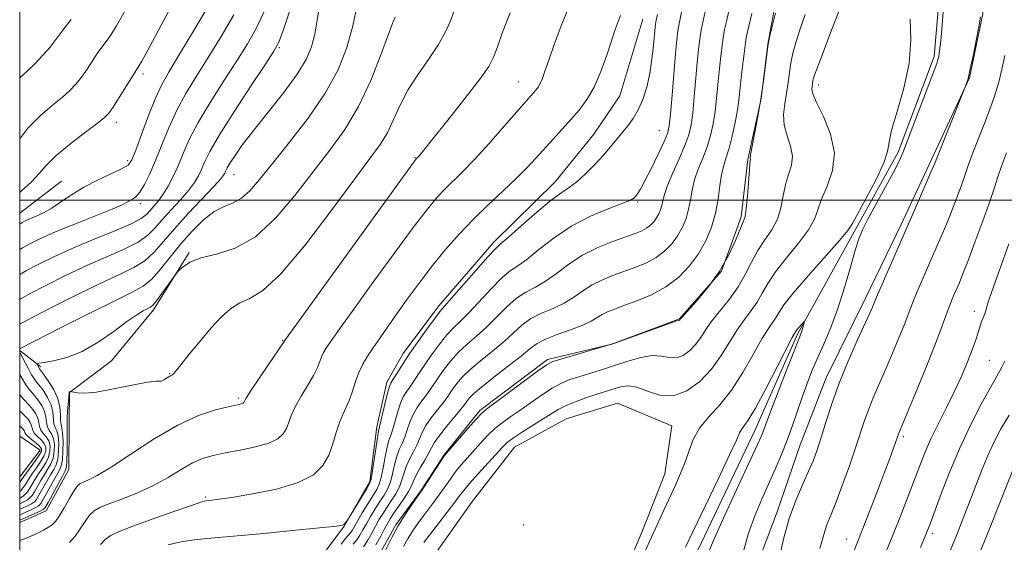
# Model space of a CAD drawing. Extents: x 2157300 to 2160200, y 299800 to 302700.
# Drawn here: x 2157500 to 2157679, y 301438 to 301533 of the extents above; entities that cross this region are included whole.
import ezdxf

# ---------------------------------------------------------------- set-up
doc = ezdxf.new("R2010")
doc.units = 0
doc.header["$MEASUREMENT"] = 0
doc.linetypes.add('rvrstm', pattern=[117.1, 50, -3.9, 0.5, -3.9, 0.5, -3.9, 0.5, -3.9, 50])
for name, color, linetype, lineweight in [('BREAKLINE DTM HARD', 7, 'Continuous', 0), ('CONTOUR INDEX', 41, 'Continuous', 13), ('CONTOUR INTERMEDIATE', 44, 'Continuous', 0), ('GRID LINE', 7, 'Continuous', 0), ('SPOT ELEVATION DTM', 2, 'Continuous', 13), ('STREAM - RIVER SINGLE LINE', 142, 'rvrstm', 0)]:
    doc.layers.add(name, color=color, linetype=linetype, lineweight=lineweight)

msp = doc.modelspace()

# ---------------------------------------------------------------- linework, layer by layer
at = {"layer": 'BREAKLINE DTM HARD', "extrusion": (0.003567747382624435, 0.002730735069039442, 0.9999899070813649), "elevation": 9507.548177652527, "flags": 128}
msp.add_lwpolyline([(2157490.347958903, 301478.611456908), (2157482.74785386, 301472.7944352195)], dxfattribs=at)
at = {"layer": 'BREAKLINE DTM HARD', "extrusion": (0.3414312946271903, -0.2631238054951506, 0.9023250711528253), "elevation": 658193.9433003643, "flags": 128}
msp.add_lwpolyline([(1555764.096734327, -1375525.987901777), (1555764.096734327, -1375531.374670103)], dxfattribs=at)
at = {"layer": 'BREAKLINE DTM HARD', "extrusion": (0.06988144622675464, -0.04475407188883472, 0.9965508800470885), "elevation": 138259.8586243933, "flags": 128}
msp.add_lwpolyline([(1417419.826794522, -1648480.749554698), (1417419.711256038, -1648485.268498365), (1417413.582567285, -1648484.762376674)], dxfattribs=at)
at = {"layer": 'BREAKLINE DTM HARD'}
for points in [[(2157672.03, 301627.93, 950.85), (2157673.09, 301612.75, 950.5), (2157674.15, 301599.9, 950.21), (2157674.63, 301585.89, 950.15), (2157674.54, 301574.22, 950.15), (2157674.43, 301559.63, 950.15), (2157673.75, 301547.38, 950.09), (2157675.4, 301533.94, 950.09), (2157672.98, 301522.29, 950.04), (2157666.45, 301508.33, 949.74), (2157660.52, 301495.54, 949.63), (2157653.99, 301482.16, 949.45), (2157646.88, 301467.63, 949.34), (2157642.12, 301455.41, 948.99), (2157637.94, 301443.19, 949.45), (2157631.98, 301427.47, 948.58)], [(2157638.08, 301538.31, 954.24), (2157636.26, 301528.41, 954), (2157635.01, 301518.49, 954.0600000000001), (2157632.59, 301507.42, 954.12), (2157631.35, 301496.93, 954.3000000000001), (2157627.77, 301487.03, 954.1800000000001), (2157620.12, 301478.34, 954.0600000000001), (2157607.82, 301473.76, 954), (2157596.13, 301470.94, 954.3000000000001), (2157583.8, 301461.69, 954.3000000000001), (2157577.32, 301453.57, 954.0600000000001), (2157573.19, 301447.18, 954.0600000000001), (2157568.47, 301440.8, 954.1800000000001), (2157564.92, 301434.41, 954.65)], [(2157613.46, 301532.99, 965.14), (2157609.27, 301519.02, 965.08), (2157604.55, 301512.05, 964.84), (2157597.48, 301503.35, 964.6700000000001), (2157586.31, 301492.35, 964.4300000000001), (2157576.3, 301480.75, 964.4300000000001), (2157569.81, 301472.05, 964.5500000000001), (2157566.85, 301466.82, 964.4300000000001), (2157565.04, 301458.66, 964.38), (2157563.79, 301448.75, 964.2), (2157559.06, 301440.61, 963.97), (2157552.58, 301431.91, 963.91)], [(2157530.85, 301490.44, 974.1800000000001), (2157524.35, 301479.98, 973.66), (2157516.69, 301470.7, 973.07), (2157509.06, 301464.92, 971.96), (2157509.02, 301459.67, 971.2), (2157508.95, 301450.92, 971.15), (2157504.81, 301443.36, 971.2), (2157500, 301441.222, 971.069)], [(2157539.14, 301353.81, 945.52), (2157538.16, 301377.16, 946.4), (2157539.48, 301397.58, 947.27), (2157545.41, 301410.37, 947.22), (2157553.64, 301417.31, 947.27), (2157563.61, 301424.24, 947.9200000000001), (2157574.19, 301433.5, 947.97), (2157582.45, 301445.11, 948.44), (2157590.11, 301454.97, 949.03), (2157599.49, 301460.15, 948.79), (2157608.85, 301463, 948.6700000000001), (2157618.74, 301458.84, 949.03), (2157617.5, 301450.09, 948.79), (2157613.34, 301439.62, 948.62), (2157607.39, 301425.66, 948.5600000000001), (2157602.06, 301414.61, 948.38), (2157593.23, 301404.76, 948.44), (2157583.24, 301396.66, 947.62), (2157572.67, 301387.99, 947.04), (2157564.43, 301379.3, 946.87), (2157555.62, 301371.19, 946.4), (2157547.97, 301362.5, 945.76), (2157545.01, 301357.85, 944.76)]]:
    msp.add_polyline3d(points, dxfattribs=at)
at = {"layer": 'CONTOUR INDEX', "flags": 128}
for points, elevation in [([(2157500, 301481.9020000001), (2157500.184, 301482.0189), (2157501.919, 301482.9730000001), (2157504.764, 301484.449), (2157508.371, 301486.243), (2157512.226, 301488.057), (2157519.036, 301491.0539000001), (2157521.549, 301492.3350000001), (2157523.31, 301493.584), (2157524.638, 301494.911), (2157525.953, 301496.431), (2157527.555, 301498.204), (2157529.26, 301500.061), (2157530.761, 301501.78), (2157531.831, 301503.2010000001), (2157532.556, 301504.4190000001), (2157533.1, 301505.594), (2157533.667, 301506.938), (2157534.621, 301508.878), (2157536.362, 301511.893), (2157539.086, 301516.1900000001), (2157542.166, 301520.872), (2157544.767, 301524.7711000001), (2157546.3, 301527.1269), (2157547.168, 301528.8150000001), (2157548.015, 301531.1190000001), (2157549.325, 301534.942)], 980), ([(2157500, 301511.1740000001), (2157501.508, 301513.0831), (2157503.745, 301515.376), (2157505.884, 301517.231), (2157507.727, 301518.73), (2157509.14, 301519.974), (2157510.249, 301521.132), (2157511.245, 301522.394), (2157512.268, 301523.8740000001), (2157514.124, 301526.7010000001), (2157514.784, 301527.6300000001), (2157515.911, 301529.1250000001), (2157516.648, 301530.2120000001), (2157517.694, 301531.9120000001), (2157519.201, 301534.53)], 989.9999999999999), ([(2157500, 301437.947), (2157501.194, 301438.416), (2157503.014, 301439.2120000001), (2157504.322, 301439.867), (2157505.247, 301440.395), (2157505.927, 301440.8520000001), (2157506.525, 301441.447), (2157507.212, 301442.4300000001), (2157508.099, 301443.936), (2157509.057, 301445.633), (2157509.898, 301447.0750000001), (2157510.498, 301447.9349000001), (2157511, 301448.362), (2157511.61, 301448.626), (2157512.552, 301449.001), (2157514.12, 301449.7929000001), (2157516.628, 301451.312), (2157520.233, 301453.7060000001), (2157524.483, 301456.485), (2157528.772, 301458.9940000001), (2157532.574, 301460.7290000001), (2157535.684, 301461.77), (2157537.9741, 301462.3470000001), (2157540.131, 301462.8300000001), (2157540.486, 301462.927), (2157540.687, 301463.024), (2157540.807, 301463.1351000001), (2157540.879, 301463.2590000001), (2157540.972, 301463.458), (2157541.314, 301464.0380000001), (2157542.174, 301465.3690000001), (2157543.687, 301467.633), (2157548.374, 301474.6030000001), (2157572.204, 301507.503), (2157572.513, 301507.823), (2157572.803, 301508.1601), (2157573.572, 301509.0980000001), (2157575.219, 301511.143), (2157577.934, 301514.541), (2157581.069, 301518.5170000001), (2157583.767, 301522.036), (2157585.404, 301524.376), (2157586.295, 301526.061), (2157586.987, 301527.925), (2157587.945, 301530.6250000001), (2157589.301, 301534.112)], 970), ([(2157560.751, 301437.3090000001), (2157561.401, 301438.084), (2157561.96, 301438.922), (2157562.507, 301439.8850000001), (2157563.135, 301441.0220000001), (2157563.906, 301442.351), (2157564.756, 301443.752), (2157565.594, 301445.0760000001), (2157566.342, 301446.2290000001), (2157566.979, 301447.341), (2157567.497, 301448.601), (2157567.906, 301450.126), (2157568.267, 301451.7631), (2157568.655, 301453.292), (2157569.125, 301454.557), (2157569.64, 301455.6740000001), (2157570.138, 301456.824), (2157570.587, 301458.1420000001), (2157571.054, 301459.557), (2157571.634, 301460.953), (2157572.388, 301462.2340000001), (2157573.2359, 301463.4029), (2157574.065, 301464.486), (2157574.801, 301465.5210000001), (2157576.321, 301467.7990000001), (2157577.307, 301469.203), (2157578.495, 301470.7280000001), (2157579.885, 301472.262), (2157581.469, 301473.7330000001), (2157583.198, 301475.2280000001), (2157585.012, 301476.8740000001), (2157588.689, 301480.577), (2157590.473, 301482.144), (2157592.19, 301483.2540000001), (2157593.912, 301484.155), (2157595.732, 301485.2000000001), (2157597.735, 301486.6410000001), (2157599.972, 301488.3140000001), (2157602.487, 301489.9570000001), (2157605.256, 301491.3511), (2157607.995, 301492.465), (2157612.07, 301493.9240000001), (2157613.261, 301494.4029), (2157614.133, 301494.8690000001), (2157614.859, 301495.417), (2157615.4739, 301496.0490000001), (2157615.985, 301496.743), (2157616.393, 301497.4790000001), (2157616.707, 301498.246), (2157616.932, 301499.0370000001), (2157617.107, 301499.887), (2157617.388, 301501.008), (2157617.965, 301502.6510000001), (2157618.943, 301504.9500000001), (2157620.104, 301507.551), (2157621.146, 301509.9780000001), (2157621.842, 301511.921), (2157622.264, 301513.73), (2157622.559, 301515.92), (2157622.845, 301518.827), (2157623.39, 301525.0850000001), (2157623.616, 301527.4561000001), (2157623.841, 301529.3310000001), (2157624.109, 301530.997), (2157624.449, 301532.687), (2157624.839, 301534.399)], 960), ([(2157573.57, 301437.605), (2157574.604, 301438.9680000001), (2157579.067, 301444.709), (2157580.055, 301446.0210000001), (2157580.884, 301447.101), (2157581.938, 301448.3700000001), (2157583.469, 301450.1070000001), (2157587.852, 301454.936), (2157588.767, 301455.806), (2157589.914, 301456.6690000001), (2157591.573, 301457.757), (2157595.313, 301460.1130000001), (2157596.757, 301461.056), (2157598.039, 301461.8449), (2157599.483, 301462.574), (2157601.306, 301463.311), (2157603.293, 301464.0159000001), (2157605.121, 301464.618), (2157608.641, 301465.7330000001), (2157609.647, 301466.0330000001), (2157610.834, 301466.159), (2157612.354, 301465.904), (2157614.305, 301465.194), (2157616.583, 301464.4820000001), (2157619.034, 301464.3520000001), (2157621.507, 301465.2380000001), (2157623.865, 301466.9670000001), (2157625.973, 301469.215), (2157627.742, 301471.6780000001), (2157630.628, 301476.376), (2157631.961, 301478.2660000001), (2157633.208, 301479.899), (2157634.295, 301481.4300000001), (2157635.211, 301483.014), (2157636.214, 301484.7990000001), (2157637.627, 301486.9350000001), (2157639.628, 301489.485), (2157641.814, 301492.1621000001), (2157643.633, 301494.5930000001), (2157644.709, 301496.534), (2157645.349, 301498.2550000001), (2157646.034, 301500.155), (2157647.067, 301502.546), (2157648.039, 301505.405), (2157648.36, 301508.621), (2157647.651, 301512.0270000001), (2157646.356, 301515.2280000001), (2157645.123, 301517.7759000001), (2157644.455, 301519.3540000001), (2157644.257, 301520.192), (2157644.288, 301520.654), (2157644.458, 301521.792), (2157644.573, 301522.264), (2157644.971, 301523.4130000001), (2157645.92, 301525.927), (2157647.552, 301530.164), (2157649.451, 301535.1580000001)], 950), ([(2157674.962, 301533.376), (2157674.705, 301531.856), (2157674.234, 301529.41), (2157673.658, 301526.5160000001), (2157673.108, 301523.917), (2157672.691, 301522.188), (2157672.409, 301521.2241000001), (2157672.116, 301520.448), (2157666.644, 301506.746), (2157665.94, 301505.0920000001), (2157663.138, 301498.621), (2157656.011, 301482.322), (2157655.274, 301480.5170000001), (2157654.796, 301479.42), (2157652.527, 301474.398), (2157650.87, 301470.622), (2157649.241, 301466.6290000001), (2157647.884, 301462.86), (2157646.802, 301459.5110000001), (2157645.941, 301456.713), (2157645.2291, 301454.5100000001), (2157644.524, 301452.5970000001), (2157643.667, 301450.578), (2157642.556, 301448.1350000001), (2157641.321, 301445.253), (2157640.148, 301441.993), (2157639.178, 301438.465), (2157637.658, 301431.91)], 950), ([(2157500, 301445.671), (2157500.123, 301445.7320000001), (2157500.648, 301446.062), (2157501.0739, 301446.4450000001), (2157501.462, 301446.922), (2157501.859, 301447.528), (2157502.825, 301449.1630000001), (2157503.425, 301450.1190000001), (2157504.096, 301451.116), (2157504.743, 301452.1410000001), (2157505.2501, 301453.1840000001), (2157505.518, 301454.23), (2157505.532, 301455.226), (2157505.294, 301456.11), (2157504.8351, 301456.844), (2157504.299, 301457.4830000001), (2157503.86, 301458.1040000001), (2157503.632, 301458.7710000001), (2157503.507, 301459.493), (2157503.314, 301460.264), (2157502.93, 301461.072), (2157502.398, 301461.8630000001), (2157501.806, 301462.577), (2157500.673, 301463.746), (2157500.143, 301464.382), (2157500, 301464.5930000001)], 980), ([(2157680.153, 301460.8260000001), (2157678.685, 301458.3210000001), (2157677.4231, 301455.9330000001), (2157676.2801, 301453.474), (2157675.179, 301450.8050000001), (2157674.099, 301447.9940000001), (2157673.031, 301445.1580000001), (2157671.94, 301442.329), (2157670.69, 301439.191), (2157669.12, 301435.3470000001)], 960)]:
    msp.add_lwpolyline(points, dxfattribs=dict(at, elevation=elevation))
at = {"layer": 'CONTOUR INTERMEDIATE', "flags": 128}
for points, elevation in [([(2157500, 301501.416), (2157500.329, 301501.691), (2157502.12, 301503.324), (2157503.504, 301504.8090000001), (2157504.841, 301506.312), (2157506.607, 301508.0480000001), (2157509.088, 301510.126), (2157511.804, 301512.236), (2157514.085, 301513.9610000001), (2157515.46, 301515.0440000001), (2157516.259, 301515.866), (2157517.014, 301516.9670000001), (2157518.11, 301518.7060000001), (2157521.6, 301524.2540000001), (2157522.214, 301525.3530000001), (2157523.672, 301528.0260000001), (2157526.178, 301532.661), (2157529.113, 301538.1560000001)], 988), ([(2157500, 301441.676), (2157500.557, 301441.9190000001), (2157503.701, 301443.291), (2157504.277, 301443.589), (2157504.663, 301444.0110000001), (2157505.164, 301444.8840000001), (2157507.798, 301449.7010000001), (2157508.3, 301450.649), (2157508.527, 301451.3860000001), (2157508.608, 301452.4591), (2157508.651, 301454.2230000001), (2157508.673, 301456.275), (2157508.668, 301458.023), (2157508.6151, 301459.6780000001), (2157508.634, 301460.3910000001), (2157508.719, 301461.5380000001), (2157508.929, 301464.024), (2157508.985, 301464.9570000001), (2157509.013, 301465.03), (2157509.086, 301465.066), (2157509.267, 301465.1130000001), (2157509.333, 301465.1190000001), (2157509.479, 301465.091), (2157509.829, 301465.0050000001), (2157510.533, 301464.8690000001), (2157511.8329, 301464.819), (2157513.996, 301465.0260000001), (2157517.1, 301465.5810000001), (2157520.475, 301466.2770000001), (2157523.26, 301466.8260000001), (2157524.831, 301467.03), (2157525.501, 301467.025), (2157525.819, 301467.034), (2157526.223, 301467.22), (2157527.159, 301467.806), (2157527.488, 301467.991), (2157527.71, 301468.1), (2157527.866, 301468.1921), (2157528.034, 301468.3640000001), (2157529.332, 301470.0050000001), (2157530.8799, 301471.936), (2157532.84, 301474.322), (2157534.87, 301476.7000000001), (2157536.709, 301478.6840000001), (2157538.404, 301480.2070000001), (2157540.079, 301481.285), (2157541.906, 301482.0980000001), (2157544.25, 301483.503), (2157547.519, 301486.52), (2157551.899, 301491.736), (2157556.664, 301497.9830000001), (2157560.866, 301503.6570000001), (2157563.789, 301507.566), (2157565.663, 301510.1570000001), (2157566.955, 301512.292), (2157568.084, 301514.667), (2157569.288, 301517.3260000001), (2157570.757, 301520.1510000001), (2157572.592, 301523.0220000001), (2157574.5449, 301525.811), (2157576.279, 301528.388), (2157577.542, 301530.66), (2157578.422, 301532.6730000001), (2157579.762, 301536.346)], 972), ([(2157500, 301495.6350000001), (2157500.469, 301495.932), (2157501.142, 301496.285), (2157501.956, 301496.644), (2157503.018, 301497.0879), (2157504.32, 301497.694), (2157505.826, 301498.5380000001), (2157507.514, 301499.6620000001), (2157509.437, 301500.97), (2157511.661, 301502.3320000001), (2157514.172, 301503.6250000001), (2157518.568, 301505.6740000001), (2157519.735, 301506.3810000001), (2157520.4341, 301507.334), (2157521.128, 301509.084), (2157522.163, 301511.9620000001), (2157523.43, 301515.398), (2157524.701, 301518.6030000001), (2157525.856, 301521.0710000001), (2157527.197, 301523.437), (2157529.13, 301526.623), (2157531.871, 301531.1879), (2157534.87, 301536.2490000001)], 986), ([(2157500, 301472.91), (2157500.095, 301472.9620000001), (2157507.562, 301476.768), (2157512.67, 301479.3480000001), (2157517.315, 301481.6580000001), (2157520.486, 301483.203), (2157522.512, 301484.329), (2157524.051, 301485.588), (2157525.654, 301487.3960000001), (2157527.42, 301489.6300000001), (2157529.3379, 301492.0311), (2157531.379, 301494.351), (2157533.4471, 301496.378), (2157535.428, 301497.9130000001), (2157537.234, 301498.8580000001), (2157538.88, 301499.5310000001), (2157540.4101, 301500.355), (2157541.913, 301501.704), (2157543.671, 301503.77), (2157546.0131, 301506.698), (2157549.114, 301510.534), (2157552.522, 301514.9350000001), (2157555.63, 301519.463), (2157557.964, 301523.764), (2157559.583, 301527.834), (2157560.68, 301531.7600000001), (2157561.432, 301535.556)], 976), ([(2157500, 301477.382), (2157500.579, 301477.7170000001), (2157502.625, 301478.7940000001), (2157506.1629, 301480.6081000001), (2157510.5211, 301482.796), (2157514.77, 301484.8570000001), (2157518.175, 301486.4290000001), (2157520.774, 301487.692), (2157522.8, 301488.9610000001), (2157524.502, 301490.5110000001), (2157526.191, 301492.437), (2157528.191, 301494.792), (2157530.684, 301497.539), (2157535.366, 301502.4929000001), (2157536.597, 301503.8480000001), (2157537.143, 301504.542), (2157537.3449, 301504.922), (2157537.506, 301505.302), (2157537.787, 301505.867), (2157538.314, 301506.77), (2157539.209, 301508.1520000001), (2157540.6, 301510.115), (2157542.609, 301512.752), (2157545.248, 301516.0540000001), (2157548.071, 301519.6151000001), (2157550.516, 301522.9290000001), (2157552.164, 301525.6340000001), (2157553.146, 301527.949), (2157553.738, 301530.2340000001), (2157554.184, 301532.768), (2157554.614, 301535.49)], 978), ([(2157562.58, 301436.8119), (2157563.405, 301438.046), (2157564.123, 301439.3210000001), (2157564.782, 301440.562), (2157565.429, 301441.7180000001), (2157566.104, 301442.8320000001), (2157566.847, 301443.9729000001), (2157567.67, 301445.192), (2157568.479, 301446.466), (2157569.152, 301447.7590000001), (2157569.616, 301449.04), (2157569.983, 301450.313), (2157570.414, 301451.5920000001), (2157571.018, 301452.883), (2157571.702, 301454.155), (2157572.325, 301455.3700000001), (2157573.27, 301457.661), (2157573.935, 301458.916), (2157574.921, 301460.3310000001), (2157576.054, 301461.769), (2157577.088, 301463.0480000001), (2157577.842, 301464.041), (2157578.4079, 301464.856), (2157578.945, 301465.6560000001), (2157579.612, 301466.5870000001), (2157580.57, 301467.7170000001), (2157581.98, 301469.0930000001), (2157583.916, 301470.7299), (2157586.106, 301472.5021), (2157588.192, 301474.251), (2157589.921, 301475.8420000001), (2157591.465, 301477.2340000001), (2157593.105, 301478.409), (2157595.036, 301479.377), (2157597.118, 301480.257), (2157599.1281, 301481.1950000001), (2157600.909, 301482.29), (2157602.565, 301483.4560000001), (2157604.264, 301484.5580000001), (2157606.136, 301485.497), (2157608.14, 301486.3030000001), (2157612.221, 301487.774), (2157614.147, 301488.5800000001), (2157615.904, 301489.534), (2157617.435, 301490.692), (2157618.735, 301492.0260000001), (2157619.812, 301493.491), (2157620.675, 301495.0440000001), (2157621.337, 301496.6630000001), (2157621.813, 301498.333), (2157622.14, 301500.0440000001), (2157622.45, 301501.816), (2157622.895, 301503.675), (2157623.577, 301505.6360000001), (2157624.388, 301507.6690000001), (2157625.169, 301509.7330000001), (2157625.792, 301511.8030000001), (2157626.263, 301513.925), (2157626.622, 301516.1620000001), (2157626.905, 301518.55), (2157627.144, 301521.0060000001), (2157627.366, 301523.422), (2157627.595, 301525.698), (2157627.839, 301527.769), (2157628.096, 301529.5800000001), (2157628.3719, 301531.117), (2157628.681, 301532.5440000001), (2157629.454, 301535.8420000001)], 958), ([(2157500, 301486.4450000001), (2157501.212, 301487.1510000001), (2157503.365, 301488.289), (2157506.222, 301489.6900000001), (2157509.681, 301491.257), (2157513.552, 301492.8800000001), (2157517.298, 301494.416), (2157520.298, 301495.708), (2157522.118, 301496.6569000001), (2157523.085, 301497.3851000001), (2157523.715, 301498.0700000001), (2157524.427, 301498.868), (2157525.26, 301499.851), (2157526.156, 301501.067), (2157527.0651, 301502.5540000001), (2157527.968, 301504.296), (2157528.855, 301506.2650000001), (2157529.757, 301508.4670000001), (2157530.881, 301511.0330000001), (2157532.475, 301514.1299000001), (2157534.6759, 301517.817), (2157537.176, 301521.7270000001), (2157539.554, 301525.388), (2157541.491, 301528.481), (2157543.068, 301531.2930000001), (2157544.4711, 301534.2670000001)], 982), ([(2157500, 301491.0090000001), (2157500.506, 301491.3300000001), (2157501.948, 301492.122), (2157503.929, 301493.0820000001), (2157506.652, 301494.27), (2157510.155, 301495.694), (2157513.815, 301497.145), (2157516.848, 301498.3621), (2157518.682, 301499.153), (2157519.596, 301499.6090000001), (2157520.564, 301500.1630000001), (2157521.142, 301500.621), (2157521.849, 301501.4621000001), (2157522.703, 301502.8480000001), (2157523.682, 301504.7760000001), (2157524.75, 301507.208), (2157525.889, 301510.0760000001), (2157527.146, 301513.198), (2157528.588, 301516.366), (2157530.266, 301519.444), (2157532.186, 301522.5820000001), (2157534.342, 301526.0050000001), (2157536.6811, 301529.834), (2157538.969, 301533.7710000001)], 983.9999999999999), ([(2157509.048, 301437.626), (2157510.082, 301438.747), (2157511.021, 301440.0760000001), (2157511.899, 301441.442), (2157512.721, 301442.6030000001), (2157513.54, 301443.4), (2157514.609, 301443.996), (2157516.236, 301444.6350000001), (2157518.607, 301445.5160000001), (2157521.447, 301446.645), (2157524.361, 301447.98), (2157527.025, 301449.453), (2157529.3861, 301450.8920000001), (2157531.462, 301452.0951), (2157533.318, 301452.9240000001), (2157535.205, 301453.4830000001), (2157537.423, 301453.9400000001), (2157540.134, 301454.4350000001), (2157542.96, 301455.0110000001), (2157545.385, 301455.688), (2157547.023, 301456.48), (2157548.003, 301457.3849000001), (2157548.5831, 301458.3969000001), (2157549.009, 301459.5270000001), (2157549.483, 301460.841), (2157550.195, 301462.421), (2157551.256, 301464.291), (2157552.457, 301466.251), (2157553.513, 301468.0440000001), (2157554.213, 301469.47), (2157554.645, 301470.5750000001), (2157554.973, 301471.4600000001), (2157555.337, 301472.2270000001), (2157555.776, 301472.964), (2157556.306, 301473.7600000001), (2157557.012, 301474.79), (2157558.271, 301476.5760000001), (2157560.527, 301479.7290000001), (2157564.001, 301484.5440000001), (2157568.012, 301490.0581), (2157571.65, 301494.991), (2157574.238, 301498.3800000001), (2157576.0039, 301500.518), (2157577.406, 301502.0150000001), (2157580.582, 301505.112), (2157582.7661, 301507.3700000001), (2157585.469, 301510.344), (2157588.273, 301513.524), (2157594.0069, 301520.051), (2157594.416, 301520.6020000001), (2157594.798, 301521.2710000001), (2157595.175, 301522.159), (2157595.649, 301523.4890000001), (2157596.339, 301525.5150000001), (2157597.333, 301528.3750000001), (2157598.585, 301531.747), (2157600.013, 301535.194)], 968), ([(2157527.044, 301437.1620000001), (2157529.321, 301437.7170000001), (2157531.755, 301438.0870000001), (2157534.786, 301438.377), (2157538.953, 301438.7330000001), (2157544.477, 301439.251), (2157550.3, 301439.828), (2157557.719, 301440.59), (2157558.773, 301440.7391000001), (2157559.046, 301440.8729000001), (2157559.223, 301441.077), (2157559.668, 301441.667), (2157563.198, 301447.459), (2157563.7191, 301448.356), (2157563.982, 301449.0980000001), (2157564.188, 301450.284), (2157565.138, 301456.6900000001), (2157565.341, 301457.904), (2157565.515, 301458.7101), (2157565.765, 301459.7330000001), (2157566.623, 301463.349), (2157567.0331, 301465.0260000001), (2157567.322, 301466.041), (2157567.599, 301466.671), (2157568.02, 301467.362), (2157568.719, 301468.48), (2157569.732, 301470.067), (2157571.072, 301472.0871000001), (2157572.697, 301474.436), (2157574.345, 301476.7500000001), (2157575.696, 301478.599), (2157576.575, 301479.74), (2157577.381, 301480.682), (2157578.652, 301482.1190000001), (2157583.138, 301487.263), (2157585.208, 301489.6140000001), (2157586.4979, 301491.007), (2157587.501, 301491.9510000001), (2157588.941, 301493.2110000001), (2157591.308, 301495.3140000001), (2157594.151, 301497.8090000001), (2157596.785, 301500.007), (2157598.704, 301501.417), (2157600.133, 301502.3570000001), (2157601.478, 301503.3470000001), (2157603.0419, 301504.7760000001), (2157604.714, 301506.4940000001), (2157606.282, 301508.221), (2157607.587, 301509.7380000001), (2157610.718, 301513.5310000001), (2157611.714, 301514.872), (2157612.647, 301516.449), (2157613.477, 301518.3590000001), (2157614.18, 301520.5810000001), (2157614.737, 301523.0640000001), (2157615.138, 301525.7100000001), (2157615.408, 301528.2110000001), (2157615.7, 301531.5060000001), (2157615.852, 301532.5210000001), (2157616.134, 301533.833)], 964), ([(2157558.513, 301437.323), (2157559.353, 301438.3430000001), (2157560.222, 301439.3570000001), (2157560.514, 301439.7969000001), (2157561.488, 301441.4830000001), (2157562.382, 301442.9840000001), (2157563.409, 301444.672), (2157565.014, 301447.2670000001), (2157565.478, 301448.2170000001), (2157565.8419, 301449.4421), (2157566.196, 301451.2120000001), (2157566.55, 301453.214), (2157566.897, 301454.991), (2157567.233, 301456.23), (2157567.577, 301457.192), (2157567.952, 301458.2791), (2157568.374, 301459.7701), (2157568.838, 301461.453), (2157569.334, 301462.9890000001), (2157569.855, 301464.137), (2157570.4169, 301465.0370000001), (2157571.043, 301465.9240000001), (2157571.76, 301467.0000000001), (2157572.624, 301468.3300000001), (2157573.696, 301469.943), (2157575.002, 301471.819), (2157576.42, 301473.7390000001), (2157577.791, 301475.4300000001), (2157579.022, 301476.737), (2157580.289, 301477.9550000001), (2157581.832, 301479.4971), (2157585.913, 301483.92), (2157587.84, 301485.8790000001), (2157589.344, 301487.1310000001), (2157590.7061, 301488.0529000001), (2157592.336, 301489.2060000001), (2157594.554, 301490.9880000001), (2157597.322, 301493.1520000001), (2157600.514, 301495.2880000001), (2157603.94, 301497.057), (2157607.161, 301498.4060000001), (2157609.674, 301499.356), (2157611.131, 301499.9500000001), (2157611.8091, 301500.329), (2157612.136, 301500.6570000001), (2157612.491, 301501.1200000001), (2157613.032, 301501.9730000001), (2157613.8651, 301503.492), (2157615.0269, 301505.8), (2157616.284, 301508.404), (2157617.3319, 301510.6580000001), (2157617.954, 301512.1680000001), (2157618.273, 301513.552), (2157618.497, 301515.6790000001), (2157618.786, 301519.1040000001), (2157619.414, 301526.747), (2157619.637, 301529.2149), (2157619.844, 301530.893), (2157620.122, 301532.415), (2157620.526, 301534.257)], 961.9999999999999), ([(2157564.851, 301437.171), (2157565.7401, 301438.758), (2157566.429, 301440.1020000001), (2157566.952, 301441.0850000001), (2157567.451, 301441.9120000001), (2157568.099, 301442.8700000001), (2157568.997, 301444.154), (2157569.979, 301445.591), (2157570.807, 301446.917), (2157571.326, 301447.953), (2157571.7, 301448.862), (2157572.172, 301449.893), (2157572.91, 301451.2100000001), (2157573.764, 301452.637), (2157574.511, 301453.916), (2157575.012, 301454.8840000001), (2157575.485, 301455.7650000001), (2157576.235, 301456.8790000001), (2157577.454, 301458.427), (2157580.11, 301461.61), (2157580.883, 301462.562), (2157581.3, 301463.118), (2157581.569, 301463.512), (2157581.917, 301463.971), (2157582.645, 301464.7060000001), (2157584.0751, 301465.925), (2157586.363, 301467.726), (2157589.015, 301469.775), (2157591.372, 301471.628), (2157592.985, 301472.9560000001), (2157594.241, 301473.8900000001), (2157595.738, 301474.6740000001), (2157597.882, 301475.5000000001), (2157600.324, 301476.3590000001), (2157602.524, 301477.1900000001), (2157604.083, 301477.9400000001), (2157605.157, 301478.5970000001), (2157606.042, 301479.159), (2157607.016, 301479.6420000001), (2157608.285, 301480.1400000001), (2157610.0369, 301480.768), (2157612.372, 301481.6250000001), (2157615.032, 301482.758), (2157617.674, 301484.2000000001), (2157620.011, 301485.966), (2157621.995, 301488.003), (2157623.639, 301490.2390000001), (2157624.9561, 301492.6090000001), (2157625.967, 301495.0810000001), (2157626.693, 301497.6290000001), (2157627.174, 301500.2010000001), (2157627.511, 301502.6241), (2157627.824, 301504.699), (2157628.21, 301506.322), (2157628.672, 301507.7880000001), (2157629.191, 301509.4879000001), (2157629.741, 301511.6850000001), (2157630.2619, 301514.1200000001), (2157630.684, 301516.404), (2157630.965, 301518.2720000001), (2157631.158, 301519.943), (2157631.341, 301521.7600000001), (2157631.575, 301523.9400000001), (2157631.8359, 301526.208), (2157632.084, 301528.1620000001), (2157632.295, 301529.5469000001), (2157632.524, 301530.688), (2157633.292, 301534.002)], 955.9999999999999), ([(2157566.12, 301435.2170000001), (2157567.795, 301438.542), (2157568.928, 301440.6200000001), (2157570.2161, 301442.7110000001), (2157571.468, 301444.5810000001), (2157573.429, 301447.388), (2157576.71, 301452.444), (2157577.251, 301453.2550000001), (2157577.741, 301453.889), (2157581.665, 301458.414), (2157583.127, 301460.0699000001), (2157584.087, 301461.0930000001), (2157585.002, 301461.878), (2157591.944, 301467.0651000001), (2157594.452, 301468.922), (2157595.992, 301470.003), (2157597.093, 301470.561), (2157598.561, 301471.03), (2157607.351, 301473.627), (2157608.353, 301473.958), (2157617.984, 301477.4240000001), (2157619.435, 301477.9290000001), (2157620.14, 301478.1460000001), (2157620.207, 301478.2050000001), (2157620.28, 301478.2930000001), (2157620.637, 301478.693), (2157621.564, 301479.7110000001), (2157623.229, 301481.5600000001), (2157625.312, 301484.061), (2157627.375, 301486.9400000001), (2157629.058, 301489.909), (2157630.32, 301492.623), (2157631.758, 301496.0260000001), (2157632.09, 301497.04), (2157632.313, 301498.4479), (2157632.521, 301500.699), (2157632.873, 301505.501), (2157632.98, 301506.7720000001), (2157633.049, 301507.4550000001), (2157633.042, 301507.6200000001), (2157633.1, 301508.177), (2157633.324, 301509.508), (2157634.366, 301514.9600000001), (2157634.962, 301518.378), (2157635.457, 301521.714), (2157635.827, 301524.6200000001), (2157636.219, 301527.9770000001), (2157636.361, 301528.795), (2157636.626, 301529.914), (2157637.649, 301534.091)], 954), ([(2157569.895, 301436.851), (2157570.673, 301438.2590000001), (2157571.553, 301439.6791000001), (2157572.519, 301441.0930000001), (2157573.529, 301442.4780000001), (2157575.544, 301445.138), (2157576.511, 301446.4510000001), (2157578.362, 301449.1020000001), (2157579.324, 301450.4070000001), (2157580.36, 301451.681), (2157581.475, 301452.963), (2157583.92, 301455.713), (2157585.216, 301457.11), (2157586.52, 301458.3700000001), (2157587.83, 301459.425), (2157589.2499, 301460.4230000001), (2157590.914, 301461.5640000001), (2157594.992, 301464.4550000001), (2157596.968, 301465.748), (2157598.6489, 301466.6570000001), (2157600.193, 301467.289), (2157601.841, 301467.824), (2157605.968, 301469.088), (2157608.328, 301469.844), (2157610.754, 301470.6469000001), (2157613.091, 301471.323), (2157615.169, 301471.664), (2157616.87, 301471.561), (2157618.288, 301471.295), (2157619.569, 301471.243), (2157620.824, 301471.692), (2157622.02, 301472.5700000001), (2157623.09, 301473.7100000001), (2157624.0111, 301474.986), (2157624.944, 301476.4120000001), (2157626.096, 301478.0430000001), (2157629.26, 301481.98), (2157630.835, 301484.1850000001), (2157632.134, 301486.4610000001), (2157633.267, 301488.7110000001), (2157634.415, 301490.829), (2157635.693, 301492.7550000001), (2157636.952, 301494.6009000001), (2157637.973, 301496.5210000001), (2157638.615, 301498.616), (2157639.0319, 301500.775), (2157639.454, 301502.828), (2157640.023, 301504.659), (2157640.537, 301506.3520000001), (2157640.7049, 301508.0380000001), (2157640.347, 301509.823), (2157639.7279, 301511.703), (2157639.224, 301513.6420000001), (2157639.116, 301515.6090000001), (2157639.312, 301517.5760000001), (2157639.625, 301519.5161000001), (2157639.908, 301521.4070000001), (2157640.168, 301523.2451000001), (2157640.449, 301525.029), (2157640.803, 301526.7949), (2157641.306, 301528.721), (2157642.04, 301531.0210000001), (2157643.031, 301533.8140000001)], 952), ([(2157668.244, 301535.187), (2157667.969, 301531.8800000001), (2157667.7081, 301529.0040000001), (2157667.517, 301527.1900000001), (2157667.369, 301526.204), (2157667.2129, 301525.599), (2157666.981, 301524.9230000001), (2157661.672, 301510.851), (2157660.799, 301508.6190000001), (2157660.071, 301506.992), (2157659.099, 301505.11), (2157654.452, 301496.4990000001), (2157653.464, 301494.5580000001), (2157652.797, 301492.9300000001), (2157652.153, 301490.856), (2157651.294, 301487.7940000001), (2157650.223, 301484.078), (2157649.002, 301480.2650000001), (2157647.699, 301476.8090000001), (2157646.406, 301473.7629), (2157645.219, 301471.0760000001), (2157644.207, 301468.6790000001), (2157643.32, 301466.411), (2157642.483, 301464.089), (2157640.728, 301458.9330000001), (2157639.765, 301456.2550000001), (2157638.722, 301453.618), (2157637.598, 301450.9841000001), (2157635.1181, 301445.476), (2157633.862, 301442.4880000001), (2157632.722, 301439.2801), (2157631.751, 301435.8080000001)], 948), ([(2157500, 301442.6620000001), (2157500.01, 301442.666), (2157502.08, 301443.5810000001), (2157502.937, 301443.9830000001), (2157503.476, 301444.3030000001), (2157503.863, 301444.7390000001), (2157504.338, 301445.545), (2157505.925, 301448.4190000001), (2157507.249, 301450.7660000001), (2157507.581, 301451.5750000001), (2157507.768, 301452.6400000001), (2157507.8681, 301454.224), (2157507.888, 301456.013), (2157507.824, 301457.5440000001), (2157507.688, 301458.501), (2157507.536, 301459.1290000001), (2157507.441, 301459.819), (2157507.426, 301460.8750000001), (2157507.332, 301462.263), (2157506.953, 301463.8640000001), (2157506.167, 301465.541), (2157505.195, 301467.084), (2157504.347, 301468.263), (2157503.628, 301469.226), (2157503.521, 301469.395), (2157503.17, 301470.0640000001), (2157503.161, 301470.186), (2157503.488, 301470.2760000001), (2157504.428, 301470.4120000001), (2157506.174, 301470.691), (2157508.569, 301471.289), (2157511.3671, 301472.4020000001), (2157514.315, 301474.117), (2157517.133, 301476.0870000001), (2157519.536, 301477.8561), (2157521.306, 301479.072), (2157522.511, 301479.7990000001), (2157523.8, 301480.474), (2157524.257, 301480.862), (2157524.899, 301481.6400000001), (2157525.872, 301482.9600000001), (2157528.405, 301486.5320000001), (2157528.721, 301486.925), (2157529.1, 301487.3061), (2157529.8, 301487.926), (2157531.034, 301488.703), (2157533.002, 301489.4670000001), (2157535.818, 301490.1731), (2157539.237, 301491.2681), (2157542.927, 301493.3200000001), (2157546.598, 301496.6850000001), (2157550.129, 301500.872), (2157556.467, 301509.0930000001), (2157559.214, 301512.893), (2157561.703, 301517.0479000001), (2157563.93, 301521.802), (2157565.79, 301526.4880000001), (2157567.156, 301530.2170000001), (2157567.957, 301532.3570000001), (2157568.354, 301533.317)], 974), ([(2157500, 301522.2830000001), (2157501.369, 301523.4990000001), (2157502.82, 301524.904), (2157504.2381, 301526.399), (2157505.475, 301527.8210000001), (2157506.427, 301529.041), (2157507.838, 301531.0000000001), (2157509.366, 301532.904)], 992), ([(2157514.742, 301437.2500000001), (2157515.545, 301438.1310000001), (2157516.5711, 301438.862), (2157518.144, 301439.6030000001), (2157520.611, 301440.556), (2157524.107, 301441.833), (2157527.913, 301443.193), (2157531.097, 301444.306), (2157532.975, 301444.9280000001), (2157533.87, 301445.172), (2157534.353, 301445.237), (2157534.98, 301445.3030000001), (2157536.251, 301445.474), (2157538.651, 301445.8350000001), (2157542.413, 301446.4570000001), (2157546.777, 301447.3530000001), (2157550.729, 301448.5220000001), (2157553.491, 301449.9570000001), (2157555.215, 301451.637), (2157556.287, 301453.536), (2157557.047, 301455.596), (2157557.652, 301457.644), (2157558.216, 301459.4720000001), (2157558.825, 301460.949), (2157559.456, 301462.246), (2157560.064, 301463.6040000001), (2157560.618, 301465.199), (2157561.164, 301466.922), (2157561.765, 301468.595), (2157562.478, 301470.0981000001), (2157563.3389, 301471.545), (2157564.378, 301473.1070000001), (2157565.622, 301474.9290000001), (2157567.091, 301477.05), (2157568.802, 301479.4840000001), (2157570.76, 301482.2171000001), (2157572.911, 301485.1340000001), (2157575.1901, 301488.096), (2157577.547, 301490.9869), (2157580.006, 301493.7940000001), (2157582.608, 301496.5260000001), (2157585.347, 301499.177), (2157588.032, 301501.672), (2157590.424, 301503.92), (2157592.362, 301505.867), (2157593.986, 301507.621), (2157597.115, 301511.0970000001), (2157600.367, 301514.681), (2157601.877, 301516.42), (2157603.283, 301518.316), (2157604.597, 301520.615), (2157605.817, 301523.443), (2157606.899, 301526.438), (2157608.456, 301531.1209), (2157608.968, 301532.556), (2157609.417, 301533.653)], 966), ([(2157610.5189, 301428.3750000001), (2157614.71, 301437.8080000001), (2157616.069, 301440.8360000001), (2157617.287, 301443.5150000001), (2157619.392, 301448.0530000001), (2157620.2981, 301450.084), (2157621.097, 301452.11), (2157621.821, 301454.2179), (2157622.655, 301456.3630000001), (2157623.821, 301458.4670000001), (2157625.472, 301460.512), (2157627.472, 301462.715), (2157629.611, 301465.3530000001), (2157631.696, 301468.557), (2157633.587, 301471.8750000001), (2157635.159, 301474.7079), (2157636.327, 301476.6200000001), (2157637.7549, 301478.676), (2157638.288, 301479.566), (2157639.161, 301480.887), (2157640.8389, 301483.041), (2157643.564, 301486.2139), (2157649.2929, 301492.665), (2157650.802, 301494.4511000001), (2157651.666, 301495.736), (2157654.161, 301500.3430000001), (2157655.937, 301503.737), (2157657.358, 301506.769), (2157658.026, 301508.841), (2157658.31, 301510.546), (2157658.77, 301512.7699000001), (2157659.786, 301516.161), (2157661.027, 301520.3910000001), (2157661.98, 301524.8920000001), (2157662.281, 301529.167), (2157662.132, 301533.001)], 948), ([(2157679.394, 301526.3639000001), (2157678.919, 301524.084), (2157678.558, 301522.5150000001), (2157678.29, 301521.4990000001), (2157677.84, 301519.9280000001), (2157677.46, 301518.7450000001), (2157676.779, 301516.86), (2157675.721, 301514.116), (2157673.464, 301508.344), (2157672.785, 301506.508), (2157671.854, 301503.778), (2157671.172, 301501.8700000001), (2157670.296, 301499.5310000001), (2157669.292, 301496.9680000001), (2157668.217, 301494.3530000001), (2157667.096, 301491.724), (2157663.748, 301484.041), (2157662.8841, 301481.9950000001), (2157662.259, 301480.42), (2157661.716, 301478.981), (2157661.0451, 301477.237), (2157660.096, 301474.876), (2157658.948, 301472.1090000001), (2157657.74, 301469.278), (2157655.556, 301464.278), (2157654.664, 301462.09), (2157653.914, 301460.008), (2157652.263, 301455.0090000001), (2157651.086, 301451.601), (2157649.796, 301448.003), (2157648.615, 301444.8430000001), (2157647.715, 301442.5800000001), (2157647.068, 301440.9881000001), (2157646.594, 301439.67), (2157645.707, 301436.5110000001)], 952), ([(2157679.704, 301508.5970000001), (2157678.81, 301506.2100000001), (2157678.137, 301504.2590000001), (2157677.499, 301502.306), (2157676.636, 301499.7490000001), (2157675.381, 301496.225), (2157673.948, 301492.317), (2157672.645, 301488.8430000001), (2157671.704, 301486.4180000001), (2157671.054, 301484.827), (2157670.061, 301482.5329), (2157669.567, 301481.3530000001), (2157669.061, 301480.0530000001), (2157667.746, 301476.421), (2157666.578, 301473.3750000001), (2157664.917, 301469.2340000001), (2157663.1, 301464.7980000001), (2157660.087, 301457.5509), (2157659.119, 301454.7870000001), (2157658.432, 301452.9020000001), (2157657.445, 301450.257), (2157656.155, 301446.8570000001), (2157654.773, 301443.2560000001), (2157653.563, 301440.1421000001), (2157652.693, 301437.9570000001), (2157651.931, 301436.139)], 954), ([(2157680.123, 301492.0210000001), (2157678.458, 301487.3920000001), (2157677.081, 301483.5320000001), (2157676.304, 301481.2180000001), (2157675.982, 301480.126), (2157675.86, 301479.6520000001), (2157675.727, 301479.29), (2157675.366, 301478.4550000001), (2157675.1691, 301477.898), (2157674.28, 301475.1020000001), (2157673.79, 301473.665), (2157673.16, 301471.9460000001), (2157672.365, 301469.9321), (2157671.378, 301467.6250000001), (2157670.173, 301465.0320000001), (2157668.759, 301462.188), (2157667.283, 301459.268), (2157665.927, 301456.4770000001), (2157664.816, 301453.942), (2157663.839, 301451.4720000001), (2157661.664, 301445.7220000001), (2157660.366, 301442.377), (2157659.003, 301438.966), (2157657.6319, 301435.654)], 955.9999999999999), ([(2157621.238, 301436.768), (2157622.578, 301439.569), (2157627.176, 301449.138), (2157629.264, 301453.552), (2157630.5, 301456.257), (2157631.094, 301457.589), (2157631.435, 301458.22), (2157631.881, 301458.802), (2157632.658, 301459.9070000001), (2157633.96, 301462.0870000001), (2157635.861, 301465.6140000001), (2157637.949, 301469.6400000001), (2157640.693, 301474.9729000001), (2157641.274, 301476.018), (2157641.379, 301476.172), (2157641.59, 301476.438), (2157642.859, 301477.8520000001), (2157642.906, 301477.844), (2157642.856, 301477.628), (2157642.602, 301476.698), (2157642.443, 301476.1790000001), (2157642.252, 301475.6560000001), (2157641.064, 301472.655), (2157639.756, 301469.3040000001), (2157638.238, 301465.3790000001), (2157636.908, 301461.9091), (2157636.069, 301459.6680000001), (2157635.346, 301457.6780000001), (2157635.036, 301456.915), (2157634.381, 301455.458), (2157630.898, 301447.966), (2157628.419, 301442.5920000001), (2157626.291, 301437.844), (2157625.015, 301434.751)], 946), ([(2157500, 301443.6510000001), (2157500.49, 301443.8690000001), (2157501.428, 301444.2980000001), (2157502.174, 301444.676), (2157502.676, 301445.0171000001), (2157503.062, 301445.4670000001), (2157503.511, 301446.2060000001), (2157504.892, 301448.667), (2157505.611, 301449.91), (2157506.198, 301450.883), (2157506.635, 301451.7631), (2157506.929, 301452.8210000001), (2157507.085, 301454.226), (2157507.102, 301455.7500000001), (2157506.981, 301457.066), (2157506.737, 301457.948), (2157506.457, 301458.5800000001), (2157506.247, 301459.247), (2157506.057, 301461.339), (2157505.74, 301462.664), (2157505.088, 301464.051), (2157504.263, 301465.3430000001), (2157503.5, 301466.367), (2157502.966, 301467.03), (2157502.562, 301467.561), (2157502.119, 301468.268), (2157501.526, 301469.3530000001), (2157500, 301472.2531)], 976), ([(2157679.399, 301470.6300000001), (2157678.802, 301469.444), (2157676.77, 301465.872), (2157675.101, 301462.8040000001), (2157673.14, 301458.969), (2157671.122, 301454.667), (2157669.26, 301450.2320000001), (2157667.682, 301446.143), (2157665.712, 301440.802), (2157665.022, 301439.062), (2157664.022, 301436.6950000001)], 958), ([(2157500, 301444.648), (2157500.775, 301445.0150000001), (2157501.411, 301445.3690000001), (2157501.875, 301445.731), (2157502.262, 301446.194), (2157502.685, 301446.867), (2157503.859, 301448.915), (2157504.518, 301450.0150000001), (2157505.147, 301451.0000000001), (2157505.689, 301451.952), (2157506.089, 301453.003), (2157506.302, 301454.2280000001), (2157506.317, 301455.4880000001), (2157506.138, 301456.588), (2157505.786, 301457.3960000001), (2157505.378, 301458.0320000001), (2157505.053, 301458.676), (2157504.897, 301459.4720000001), (2157504.782, 301460.416), (2157504.527, 301461.464), (2157504.009, 301462.561), (2157503.33, 301463.6030000001), (2157502.653, 301464.4720000001), (2157501.617, 301465.654), (2157501.131, 301466.3250000001), (2157500, 301468.22)], 978), ([(2157500, 301446.8749000001), (2157500.274, 301447.159), (2157500.661, 301447.65), (2157501.032, 301448.1900000001), (2157501.792, 301449.411), (2157502.331, 301450.2239), (2157503.045, 301451.2331000001), (2157503.797, 301452.329), (2157504.41, 301453.366), (2157504.735, 301454.2320000001), (2157504.747, 301454.963), (2157504.451, 301455.632), (2157503.884, 301456.292), (2157503.22, 301456.9340000001), (2157502.666, 301457.5321000001), (2157502.368, 301458.069), (2157502.101, 301459.0650000001), (2157501.851, 301459.5820000001), (2157501.465, 301460.123), (2157500.959, 301460.682), (2157500, 301461.5870000001)], 982), ([(2157500, 301448.568), (2157500.206, 301448.851), (2157500.759, 301449.66), (2157501.238, 301450.328), (2157502.851, 301452.518), (2157503.57, 301453.547), (2157503.952, 301454.2341000001), (2157503.962, 301454.7010000001), (2157503.608, 301455.153), (2157502.933, 301455.74), (2157502.141, 301456.3850000001), (2157501.472, 301456.9600000001), (2157501.103, 301457.368), (2157500.9561, 301457.6460000001), (2157500.888, 301457.865), (2157500.772, 301458.0920000001), (2157500.532, 301458.383), (2157500, 301458.883)], 984), ([(2157681.5, 301452.4890000001), (2157676.823, 301440.7120000001), (2157675.008, 301436.186)], 961.9999999999999)]:
    msp.add_lwpolyline(points, dxfattribs=dict(at, elevation=elevation))
at = {"layer": 'GRID LINE', "flags": 128}
for points in [[(2157500, 300000), (2160000, 300000), (2160000, 302500), (2157500, 302500), (2157500, 300000)], [(2157500, 301500), (2160000, 301500)]]:
    msp.add_lwpolyline(points, dxfattribs=at)
at = {"layer": 'SPOT ELEVATION DTM'}
for p in [(2157547.31, 301527.81, 979.82), (2157522.44, 301523.01, 987.63), (2157590.78, 301521.54, 968.82), (2157645.5, 301520.95, 949.48), (2157517.6, 301514.15, 987.49), (2157616.48, 301512.68, 962.88), (2157519.66, 301507.16, 986.37), (2157571.97, 301507.75, 970.09), (2157539, 301504.66, 977.22), (2157612.54, 301499.67, 961.8000000000001), (2157521.98, 301499.34, 983.5500000000001), (2157673.86, 301479.74, 955.44), (2157547.91, 301474.44, 970.08), (2157676.55, 301470.81, 957.0600000000001), (2157527.28, 301468.35, 972.09), (2157539.8, 301463.94, 970.28), (2157660.9, 301456.87, 954.3000000000001), (2157533.87, 301445.92, 966.21), (2157591.7, 301440.81, 949.96), (2157666.25, 301439.21, 958.38), (2157650.59, 301438.23, 953.24)]:
    msp.add_point(p, dxfattribs=at)
at = {"layer": 'STREAM - RIVER SINGLE LINE'}
msp.add_polyline3d([(2157687.99, 301738.45, 950.89), (2157682.61, 301720.98, 950.78), (2157677.2, 301700.59, 950.13), (2157674.74, 301684.85, 949.78), (2157672.32, 301673.2, 949.38), (2157669.29, 301658.63, 949.14), (2157664.46, 301637.66, 949.08), (2157664.32, 301618.98, 948.97), (2157668.27, 301601.45, 948.44), (2157668.11, 301581.02, 948.15), (2157666.78, 301559.44, 947.74), (2157667.8, 301540.75, 947.73), (2157666.52, 301526.17, 947.72), (2157659.97, 301508.71, 947.72), (2157652.28, 301494.77, 947.71), (2157641.63, 301475.59, 945.76), (2157633.91, 301458.14, 945.35), (2157622.04, 301433.13, 945.29)], dxfattribs=at)

doc.saveas('drawing.dxf')
